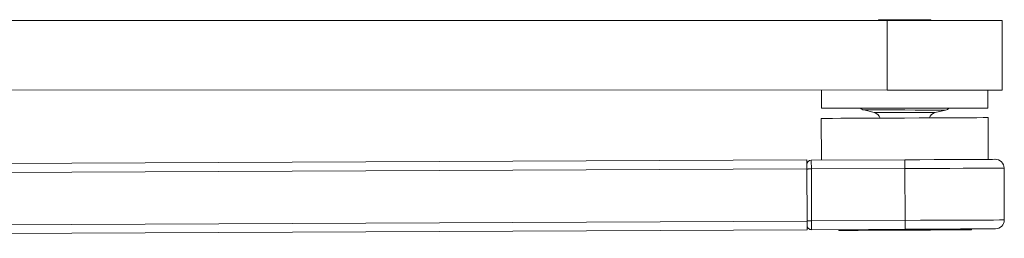
# Model space of a CAD drawing. Extents: x -45 to 58, y -166 to 127.
# Drawn here: x 16 to 22, y -11 to -10 of the extents above; entities that cross this region are included whole.
import ezdxf

# ---------------------------------------------------------------- set-up
doc = ezdxf.new("R2010")
doc.units = 0
doc.header["$MEASUREMENT"] = 0
doc.layers.get('0').update_dxf_attribs({"linetype": 'CONTINUOUS'})

# ---------------------------------------------------------------- blocks, each defined once
blk = doc.blocks.new('arm a')
at = {"color": 7, "linetype": 'Continuous', "lineweight": 0}
for p, q in [((10.1263, -10.0033), (20.8972, -10.0054)), ((20.8491, -10.0004), (20.8491, -10.0054)), ((20.8971, -10.3991), (20.8972, -10.0054)), ((21.1444, -10.0055), (21.1444, -10.0005)), ((21.5479, -10.3993), (21.5479, -10.0056)), ((9.9311, -10.397), (20.8971, -10.3991)), ((20.5252, -10.3991), (20.5252, -10.5021)), ((21.4682, -10.5022), (21.4682, -10.3992)), ((20.7648, -10.512), (20.8238, -10.5266)), ((21.1695, -10.5267), (21.2285, -10.5121)), ((20.5242, -10.5596), (20.5252, -10.7959)), ((21.4702, -10.7916), (21.4691, -10.5553)), ((10.0683, -10.8419), (20.4432, -10.7946)), ((20.4682, -10.7962), (20.9977, -10.7937)), ((20.4434, -10.8446), (10.0686, -10.8919)), ((20.4434, -10.8446), (20.4448, -11.1416)), ((20.9979, -10.8437), (20.4685, -10.8462)), ((20.4685, -10.8462), (20.4698, -11.1399)), ((20.9979, -10.8437), (20.9993, -11.1374)), ((21.5608, -11.1349), (21.5594, -10.8412)), ((10.0699, -11.1889), (20.4448, -11.1416)), ((20.4698, -11.1399), (20.9993, -11.1374)), ((20.445, -11.1916), (10.0701, -11.2389)), ((20.9995, -11.1874), (20.47, -11.1899)), ((20.6245, -11.1892), (20.6245, -11.1942)), ((21.3745, -11.1907), (21.3745, -11.1857))]:
    blk.add_line(p, q, dxfattribs=at)
at = {"color": 8, "linetype": 'Continuous', "lineweight": 0}
blk.add_line((21.1666, -10.5267), (21.1695, -10.5267), dxfattribs=at)
at = {"color": 7, "linetype": 'Continuous', "lineweight": 0, "flags": 128}
for points in [[(21.1444, -10.0005), (21.142, -10.0005), (21.1266, -10.0005), (21.0986, -10.0005), (21.0605, -10.0005), (21.0163, -10.0005), (20.9701, -10.0004), (20.9265, -10.0004), (20.8898, -10.0004), (20.8636, -10.0004), (20.8504, -10.0004), (20.8491, -10.0004)], [(20.8972, -10.0054), (20.9878, -10.0055), (21.0786, -10.0055), (21.1672, -10.0055), (21.2512, -10.0055), (21.3282, -10.0055), (21.3961, -10.0055), (21.4532, -10.0055), (21.4978, -10.0056), (21.5288, -10.0056), (21.5452, -10.0056), (21.5479, -10.0056)], [(20.8971, -10.3991), (20.9877, -10.3992), (21.0785, -10.3992), (21.1671, -10.3992), (21.2511, -10.3992), (21.3281, -10.3992), (21.3961, -10.3992), (21.4531, -10.3992), (21.4978, -10.3993), (21.5287, -10.3993), (21.5452, -10.3993), (21.5479, -10.3993)], [(21.4682, -10.5022), (21.4681, -10.5022), (21.4604, -10.5022), (21.4386, -10.5022), (21.4033, -10.5022), (21.3557, -10.5022), (21.2972, -10.5022), (21.2295, -10.5022), (21.1548, -10.5022), (21.0752, -10.5022), (20.9933, -10.5022), (20.9115, -10.5021), (20.8322, -10.5021), (20.758, -10.5021), (20.691, -10.5021), (20.6333, -10.5021), (20.5867, -10.5021), (20.5525, -10.5021), (20.5317, -10.5021), (20.5252, -10.5021)], [(21.4691, -10.5553), (21.462, -10.5553), (21.4406, -10.5554), (21.4058, -10.5556), (21.3586, -10.5558), (21.3004, -10.5561), (21.2329, -10.5564), (21.1582, -10.5567), (21.0787, -10.5571), (20.9966, -10.5575), (20.9146, -10.5578), (20.835, -10.5582), (20.7604, -10.5585), (20.6929, -10.5588), (20.6347, -10.5591), (20.5875, -10.5593), (20.5526, -10.5595), (20.5313, -10.5596), (20.5242, -10.5596)], [(20.4432, -10.7946), (20.4432, -10.7956), (20.4432, -10.7984), (20.4433, -10.8031), (20.4433, -10.8093), (20.4433, -10.8168), (20.4434, -10.8255), (20.4434, -10.8349), (20.4434, -10.8446)], [(20.4682, -10.7962), (20.4682, -10.7971), (20.4682, -10.8), (20.4683, -10.8046), (20.4683, -10.8108), (20.4683, -10.8184), (20.4684, -10.827), (20.4684, -10.8364), (20.4685, -10.8462)], [(20.9977, -10.7937), (21.0819, -10.7934), (21.1638, -10.793), (21.2412, -10.7926), (21.3119, -10.7923), (21.374, -10.792), (21.4259, -10.7918), (21.4661, -10.7916), (21.4936, -10.7915), (21.5075, -10.7914), (21.5092, -10.7914)], [(20.9977, -10.7937), (20.9977, -10.7947), (20.9977, -10.7976), (20.9978, -10.8022), (20.9978, -10.8084), (20.9978, -10.816), (20.9979, -10.8246), (20.9979, -10.834), (20.9979, -10.8437)], [(20.4685, -10.8462), (20.4636, -10.8462), (20.4589, -10.8462), (20.4546, -10.8462), (20.4508, -10.8462), (20.4477, -10.8463), (20.4454, -10.8463), (20.4439, -10.8463), (20.4435, -10.8463)], [(20.4698, -11.1399), (20.4649, -11.1399), (20.4602, -11.1399), (20.4559, -11.1399), (20.4521, -11.1399), (20.449, -11.14), (20.4467, -11.14), (20.4453, -11.14), (20.4448, -11.14)], [(20.4448, -11.1416), (20.4448, -11.1514), (20.4449, -11.1608), (20.4449, -11.1694), (20.445, -11.177), (20.445, -11.1832), (20.445, -11.1878), (20.445, -11.1907), (20.445, -11.1916)], [(20.4698, -11.1399), (20.4698, -11.1496), (20.4699, -11.159), (20.4699, -11.1676), (20.47, -11.1752), (20.47, -11.1814), (20.47, -11.1861), (20.47, -11.1889), (20.47, -11.1899)], [(20.9993, -11.1374), (20.9993, -11.1472), (20.9994, -11.1566), (20.9994, -11.1652), (20.9994, -11.1728), (20.9995, -11.179), (20.9995, -11.1836), (20.9995, -11.1865), (20.9995, -11.1874)], [(21.3745, -11.1907), (21.3673, -11.1908), (21.346, -11.1909), (21.3113, -11.191), (21.2647, -11.1912), (21.2079, -11.1915), (21.143, -11.1918), (21.0727, -11.1921), (20.9995, -11.1924), (20.9264, -11.1928), (20.856, -11.1931), (20.7912, -11.1934), (20.7344, -11.1937), (20.6877, -11.1939), (20.6531, -11.194), (20.6317, -11.1941), (20.6245, -11.1942)], [(21.511, -11.1851), (21.5093, -11.1851), (21.4954, -11.1852), (21.4679, -11.1853), (21.4277, -11.1855), (21.3758, -11.1857), (21.3137, -11.186), (21.243, -11.1863), (21.1656, -11.1867), (21.0837, -11.1871), (20.9995, -11.1874)]]:
    blk.add_lwpolyline(points, dxfattribs=at)
at = {"color": 8, "linetype": 'Continuous', "lineweight": 0, "flags": 128}
for points in [[(21.2285, -10.5121), (21.2281, -10.5121), (21.2176, -10.5121), (21.1932, -10.5121), (21.1565, -10.5121), (21.1097, -10.5121), (21.0558, -10.5121), (20.9982, -10.512), (20.9405, -10.512), (20.8864, -10.512), (20.8391, -10.512), (20.8018, -10.512), (20.7767, -10.512), (20.7654, -10.512), (20.7648, -10.512)], [(20.8238, -10.5266), (20.8248, -10.5266), (20.8368, -10.5267), (20.8617, -10.5267), (20.8976, -10.5267), (20.9416, -10.5267), (20.9899, -10.5267), (21.0389, -10.5267), (21.0844, -10.5267), (21.1228, -10.5267), (21.151, -10.5267), (21.1666, -10.5267)], [(21.5594, -10.8412), (21.5525, -10.8412), (21.532, -10.8413), (21.4982, -10.8415), (21.4522, -10.8417), (21.395, -10.8419), (21.328, -10.8422), (21.2529, -10.8426), (21.1715, -10.843), (21.0858, -10.8433), (20.9979, -10.8437)], [(20.9993, -11.1374), (21.0871, -11.137), (21.1728, -11.1367), (21.2542, -11.1363), (21.3293, -11.1359), (21.3963, -11.1356), (21.4535, -11.1354), (21.4996, -11.1352), (21.5333, -11.135), (21.5539, -11.1349), (21.5608, -11.1349)]]:
    blk.add_lwpolyline(points, dxfattribs=at)
at = {"color": 7, "linetype": 'Continuous', "lineweight": 0}
for centre, radius, start, end in [((20.7769, -10.4635), 0.05, 230.5954, 256.0474), ((20.8118, -10.5752), 0.05, 20.7898, 76.0474), ((21.1815, -10.5752), 0.05, 103.9299, 159.1875), ((21.2164, -10.4636), 0.05, 283.9299, 309.3819), ((20.4683, -10.8212), 0.025, 90.261, 180.261), ((21.5094, -10.8414), 0.05, 0.261, 90.261), ((21.5108, -11.1351), 0.05, 270.261, 0.261), ((20.4699, -11.1649), 0.025, 180.261, 270.261)]:
    blk.add_arc(centre, radius, start, end, dxfattribs=at)

msp = doc.modelspace()

# ---------------------------------------------------------------- block references
at = {"color": 0}
msp.add_blockref('arm a', (0.00186, 0), dxfattribs=at)

doc.saveas('drawing.dxf')
